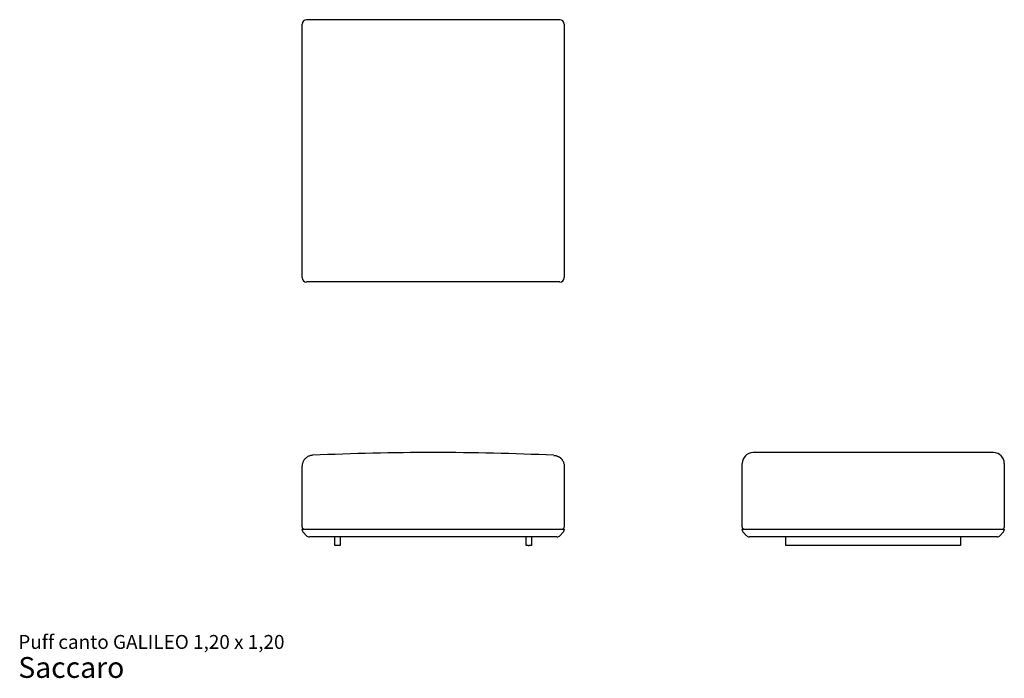
# Model space of a CAD drawing. Units: inches. Extents: x 0.8 to 12.6, y 0.5 to 8.4.
import ezdxf

# ---------------------------------------------------------------- set-up
doc = ezdxf.new("R2010")
doc.units = ezdxf.units.IN
doc.header["$MEASUREMENT"] = 0
doc.styles.add('SLDTEXTSTYLE3', font='ARIAL.TTF')

# ---------------------------------------------------------------- blocks, each defined once
blk = doc.blocks.new('SW_NOTE_0_3')
at = {"color": 0, "linetype": 'Continuous', "lineweight": 0, "attachment_point": 1, "style": 'SLDTEXTSTYLE3'}
for s, insert, char_height in [('Puff canto GALILEO 1,20 x 1,20', (0, 0.215), 0.16667), ('Saccaro ', (0, -0.05), 0.25)]:
    blk.add_mtext(s, dxfattribs=dict(at, insert=insert, char_height=char_height))

msp = doc.modelspace()

# ---------------------------------------------------------------- linework, layer by layer
at = {"color": 7, "linetype": 'Continuous', "lineweight": 25}
for p, q in [((4.2, 5.273), (4.2, 8.318)), ((4.253, 8.371), (7.297, 8.371)), ((7.35, 8.318), (7.35, 5.273)), ((7.297, 5.221), (4.253, 5.221)), ((12.506, 3.172), (9.618, 3.172)), ((4.2, 3.004), (4.2, 3.008)), ((4.2, 2.28), (4.2, 3.004)), ((7.35, 3.008), (7.35, 3.004)), ((7.35, 3.004), (7.35, 2.28)), ((9.487, 3.004), (9.487, 3.041)), ((9.487, 3.004), (9.487, 3.01)), ((9.487, 2.28), (9.487, 3.004)), ((12.637, 3.041), (12.637, 3.004)), ((12.637, 3.01), (12.637, 3.004)), ((12.637, 3.004), (12.637, 2.28)), ((4.2, 2.249), (4.2, 2.254)), ((4.2, 2.254), (4.253, 2.254)), ((4.253, 2.254), (7.297, 2.254)), ((7.297, 2.254), (7.35, 2.254)), ((7.35, 2.254), (7.35, 2.249)), ((9.487, 2.249), (9.487, 2.254)), ((9.487, 2.254), (9.54, 2.254)), ((9.54, 2.254), (12.584, 2.254)), ((12.584, 2.254), (12.637, 2.254)), ((12.637, 2.254), (12.637, 2.249)), ((4.25, 2.177), (4.215, 2.212)), ((7.262, 2.162), (4.287, 2.162)), ((4.594, 2.057), (4.594, 2.162)), ((4.659, 2.162), (4.659, 2.057)), ((6.89, 2.057), (6.89, 2.162)), ((6.956, 2.162), (6.956, 2.057)), ((7.334, 2.212), (7.299, 2.177)), ((9.537, 2.177), (9.503, 2.212)), ((12.549, 2.162), (9.575, 2.162)), ((10.012, 2.057), (10.012, 2.162)), ((12.112, 2.162), (12.112, 2.057)), ((12.621, 2.212), (12.587, 2.177)), ((4.62, 2.057), (4.594, 2.057)), ((4.633, 2.057), (4.62, 2.057)), ((4.659, 2.057), (4.633, 2.057)), ((6.917, 2.057), (6.89, 2.057)), ((6.917, 2.057), (6.93, 2.057)), ((6.956, 2.057), (6.93, 2.057)), ((10.038, 2.057), (10.012, 2.057)), ((12.086, 2.057), (10.038, 2.057)), ((12.112, 2.057), (12.086, 2.057))]:
    msp.add_line(p, q, dxfattribs=at)
for centre, radius, start, end in [((4.253, 8.318), 0.0525, 90, 180), ((7.297, 8.318), 0.0525, 0, 90), ((4.253, 5.273), 0.0525, 180, 270), ((7.297, 5.273), 0.0525, 270, 0), ((5.775, -28.343), 31.516, 87.3637, 92.6363), ((9.618, 3.041), 0.131, 90, 180), ((12.506, 3.041), 0.131, 0, 90), ((4.226, 2.28), 0.0262, 180, 270), ((4.253, 2.249), 0.0525, 180, 225), ((7.323, 2.28), 0.0262, 270, 0), ((7.297, 2.249), 0.0525, 315, 0), ((9.513, 2.28), 0.0262, 180, 270), ((9.54, 2.249), 0.0525, 180, 225), ((12.611, 2.28), 0.0262, 270, 0), ((12.584, 2.249), 0.0525, 315, 0), ((4.287, 2.214), 0.0525, 225, 270), ((7.262, 2.214), 0.0525, 270, 315), ((9.575, 2.214), 0.0525, 225, 270), ((12.549, 2.214), 0.0525, 270, 315)]:
    msp.add_arc(centre, radius, start, end, dxfattribs=at)
for points, knots in [([(4.325, 3.139), (4.325, 3.139), (4.325, 3.139), (4.325, 3.139), (4.324, 3.139), (4.324, 3.139), (4.322, 3.139), (4.317, 3.139), (4.308, 3.137), (4.293, 3.134), (4.276, 3.128), (4.26, 3.119), (4.246, 3.108), (4.235, 3.097), (4.225, 3.086), (4.217, 3.073), (4.21, 3.059), (4.204, 3.043), (4.201, 3.026), (4.2, 3.014), (4.2, 3.008)], [0, 0, 0, 0, 0.000544, 0.001625, 0.003518, 0.007616, 0.016488, 0.035727, 0.07772, 0.172495, 0.269339, 0.366546, 0.463304, 0.535208, 0.607311, 0.679164, 0.757446, 0.835705, 0.917861, 1, 1, 1, 1]), ([(7.224, 3.139), (7.225, 3.139), (7.225, 3.139), (7.225, 3.139), (7.225, 3.139), (7.226, 3.139), (7.228, 3.139), (7.233, 3.139), (7.242, 3.137), (7.255, 3.134), (7.269, 3.129), (7.281, 3.123), (7.293, 3.116), (7.304, 3.108), (7.312, 3.1), (7.32, 3.092), (7.326, 3.083), (7.333, 3.072), (7.34, 3.059), (7.345, 3.043), (7.349, 3.026), (7.349, 3.014), (7.35, 3.008)], [0, 0, 0, 0, 0.000544, 0.001625, 0.003518, 0.007614, 0.016485, 0.035721, 0.077706, 0.172465, 0.243851, 0.31523, 0.389285, 0.463328, 0.516563, 0.569793, 0.624504, 0.679209, 0.75674, 0.835726, 0.916872, 1, 1, 1, 1])]:
    msp.add_open_spline(points, degree=3, knots=knots, dxfattribs=at)

# ---------------------------------------------------------------- block references
at = {"color": 7, "linetype": 'Continuous', "lineweight": 0}
msp.add_blockref('SW_NOTE_0_3', (0.79, 0.767), dxfattribs=at)

doc.saveas('drawing.dxf')
